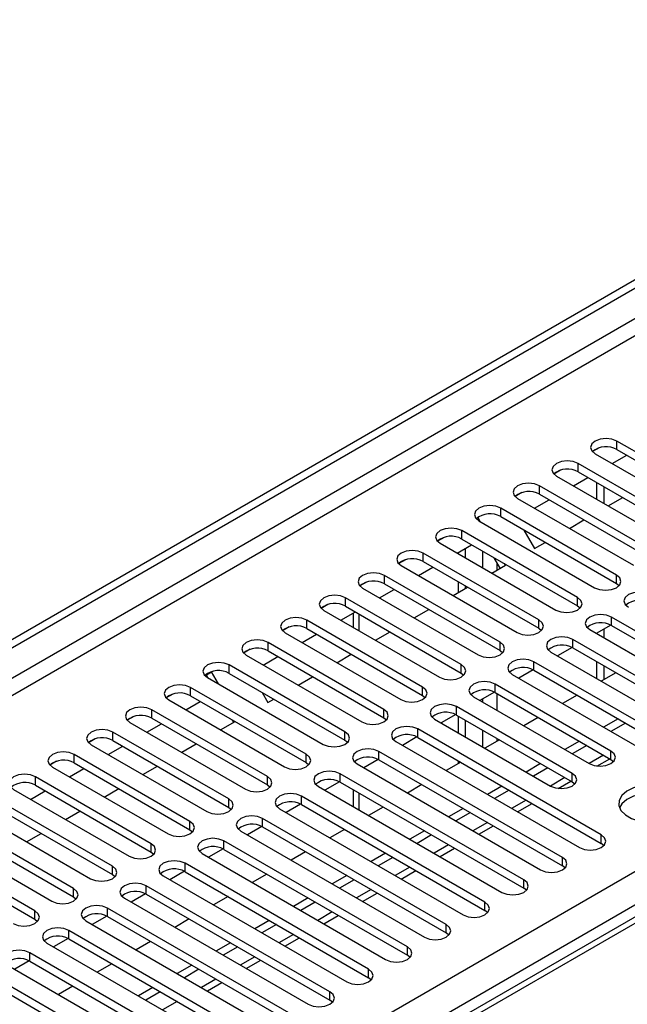
# Model space of a CAD drawing. Units: millimetres. Extents: x 4 to 11134, y 11 to 15752.
# Drawn here: x 3592 to 3680, y 2980 to 3123 of the extents above; entities that cross this region are included whole.
import ezdxf

# ---------------------------------------------------------------- set-up
doc = ezdxf.new("R2010")
doc.units = ezdxf.units.MM
doc.header["$LTSCALE"] = 53

msp = doc.modelspace()

# ---------------------------------------------------------------- linework, layer by layer
at = {"color": 7, "linetype": 'Continuous', "lineweight": 25}
for p, q in [((3331.223, 2883.172), (4702.303, 3674.68)), ((3332.283, 2882.56), (4703.363, 3674.068)), ((3676.33, 3060.872), (3675.359, 3060.311)), ((3676.331, 3060.872), (3675.359, 3060.311)), ((3695.807, 3052.107), (3678.924, 3061.852)), ((3678.924, 3060.628), (3695.807, 3050.882)), ((3675.742, 3060.016), (3692.625, 3050.27)), ((3678.225, 3058.583), (3680.346, 3059.807)), ((3690.15, 3048.841), (3673.268, 3058.587)), ((3670.674, 3057.606), (3669.702, 3057.046)), ((3670.674, 3057.606), (3669.702, 3057.045)), ((3670.086, 3056.75), (3686.968, 3047.004)), ((3672.568, 3055.317), (3674.689, 3056.541)), ((3673.268, 3057.362), (3690.15, 3047.616)), ((3684.493, 3045.575), (3667.611, 3055.321)), ((3675.937, 3055.821), (3675.937, 3053.372)), ((3676.998, 3055.209), (3676.998, 3052.76)), ((3665.017, 3054.341), (3664.045, 3053.78)), ((3665.017, 3054.341), (3664.045, 3053.78)), ((3664.429, 3053.484), (3681.311, 3043.738)), ((3667.611, 3054.096), (3684.493, 3044.351)), ((3677.639, 3052.39), (3679.76, 3053.614)), ((3678.836, 3042.31), (3661.954, 3052.056)), ((3666.911, 3052.051), (3669.032, 3053.276)), ((3658.649, 3050.664), (3658.389, 3050.514)), ((3658.389, 3050.514), (3658.649, 3050.664)), ((3658.973, 3050.103), (3658.649, 3050.664)), ((3661.954, 3050.831), (3678.836, 3041.085)), ((3658.772, 3050.219), (3675.654, 3040.473)), ((3671.982, 3049.124), (3674.103, 3050.349)), ((3653.703, 3047.809), (3652.732, 3047.249)), ((3653.703, 3047.809), (3652.732, 3047.249)), ((3673.179, 3039.044), (3656.297, 3048.79)), ((3665.337, 3048.878), (3666.891, 3046.185)), ((3653.115, 3046.953), (3669.997, 3037.207)), ((3655.597, 3045.52), (3657.719, 3046.745)), ((3656.297, 3047.565), (3673.179, 3037.819)), ((3656.845, 3044.8), (3656.845, 3046.241)), ((3666.891, 3046.185), (3668.446, 3047.083)), ((3667.522, 3035.778), (3650.64, 3045.524)), ((3655.785, 3045.412), (3655.785, 3045.628)), ((3661.899, 3043.303), (3661.008, 3044.846)), ((3648.046, 3044.544), (3647.075, 3043.983)), ((3648.047, 3044.544), (3647.075, 3043.983)), ((3647.458, 3043.687), (3664.34, 3033.942)), ((3649.941, 3042.255), (3652.062, 3043.479)), ((3650.64, 3044.299), (3667.522, 3034.554)), ((3660.668, 3042.593), (3662.649, 3043.736)), ((3662.649, 3043.736), (3662.508, 3043.98)), ((3661.865, 3032.513), (3644.983, 3042.259)), ((3642.389, 3041.278), (3641.418, 3040.717)), ((3642.39, 3041.278), (3641.418, 3040.717)), ((3641.801, 3040.422), (3658.684, 3030.676)), ((3644.983, 3041.034), (3661.865, 3031.288)), ((3655.011, 3039.327), (3657.132, 3040.552)), ((3655.785, 3039.774), (3655.785, 3041.33)), ((3656.845, 3040.386), (3656.845, 3040.717)), ((3678.836, 3041.085), (3679.229, 3040.779)), ((3656.209, 3029.247), (3639.327, 3038.993)), ((3644.284, 3038.989), (3646.405, 3040.213)), ((3636.733, 3038.013), (3635.761, 3037.452)), ((3636.733, 3038.013), (3635.761, 3037.452)), ((3639.327, 3037.768), (3656.209, 3028.022)), ((3673.179, 3037.819), (3673.573, 3037.513)), ((3636.145, 3037.156), (3653.027, 3027.41)), ((3638.627, 3035.723), (3640.748, 3036.948)), ((3640.41, 3036.753), (3640.41, 3034.694)), ((3649.354, 3036.062), (3651.475, 3037.286)), ((3704.911, 3020.726), (3678.129, 3036.187)), ((3631.076, 3034.747), (3630.104, 3034.186)), ((3631.076, 3034.747), (3630.104, 3034.186)), ((3650.552, 3025.982), (3633.67, 3035.728)), ((3678.024, 3035.019), (3675.906, 3033.796)), ((3678.024, 3035.019), (3675.906, 3033.796)), ((3678.129, 3034.962), (3704.911, 3019.501)), ((3630.488, 3033.891), (3647.37, 3024.145)), ((3632.97, 3032.458), (3635.091, 3033.682)), ((3633.67, 3034.503), (3650.552, 3024.757)), ((3643.697, 3032.796), (3645.819, 3034.02)), ((3667.522, 3034.554), (3667.916, 3034.248)), ((3674.947, 3034.35), (3701.729, 3018.889)), ((3675.937, 3033.814), (3675.937, 3033.778)), ((3676.998, 3034.427), (3676.998, 3033.166)), ((3644.895, 3022.716), (3628.013, 3032.462)), ((3699.254, 3017.46), (3672.472, 3032.921)), ((3625.419, 3031.481), (3624.447, 3030.92)), ((3625.419, 3031.481), (3624.448, 3030.92)), ((3624.831, 3030.625), (3641.713, 3020.879)), ((3627.313, 3029.192), (3629.434, 3030.417)), ((3628.013, 3031.237), (3644.895, 3021.491)), ((3638.041, 3029.53), (3640.162, 3030.755)), ((3661.865, 3031.288), (3662.259, 3030.982)), ((3669.29, 3031.084), (3696.072, 3015.623)), ((3672.367, 3031.753), (3670.249, 3030.531)), ((3672.367, 3031.753), (3670.249, 3030.531)), ((3672.472, 3031.696), (3699.254, 3016.235)), ((3639.238, 3019.45), (3622.356, 3029.196)), ((3693.597, 3014.195), (3666.815, 3029.655)), ((3675.937, 3029.696), (3675.937, 3027.247)), ((3676.998, 3029.084), (3676.998, 3027.063)), ((3619.758, 3028.213), (3618.791, 3027.655)), ((3619.008, 3027.78), (3618.791, 3027.655)), ((3619.008, 3027.78), (3619.758, 3028.213)), ((3619.289, 3027.293), (3619.008, 3027.78)), ((3620.789, 3026.427), (3619.758, 3028.213)), ((3622.356, 3027.971), (3639.238, 3018.225)), ((3656.209, 3028.022), (3656.602, 3027.716)), ((3663.633, 3027.819), (3690.415, 3012.358)), ((3666.71, 3028.488), (3664.592, 3027.265)), ((3666.71, 3028.488), (3664.592, 3027.265)), ((3666.815, 3028.431), (3693.597, 3012.97)), ((3678.748, 3028.073), (3676.627, 3026.849)), ((3619.174, 3027.359), (3636.056, 3017.613)), ((3632.384, 3026.265), (3634.505, 3027.489)), ((3678.041, 3016.644), (3661.158, 3026.39)), ((3614.105, 3024.95), (3613.134, 3024.389)), ((3614.106, 3024.95), (3613.134, 3024.389)), ((3633.581, 3016.185), (3616.699, 3025.931)), ((3616.699, 3024.706), (3633.581, 3014.96)), ((3627.153, 3025.202), (3628.001, 3023.734)), ((3650.552, 3024.757), (3650.945, 3024.451)), ((3661.053, 3025.222), (3658.935, 3023.999)), ((3661.053, 3025.222), (3658.935, 3023.999)), ((3661.158, 3025.165), (3678.041, 3015.419)), ((3673.091, 3024.808), (3670.97, 3023.583)), ((3613.517, 3024.094), (3630.399, 3014.348)), ((3615.999, 3022.661), (3618.12, 3023.885)), ((3628.001, 3023.734), (3628.848, 3024.224)), ((3657.977, 3024.553), (3674.859, 3014.807)), ((3627.924, 3012.919), (3611.042, 3022.665)), ((3655.396, 3021.956), (3653.278, 3020.734)), ((3655.396, 3021.956), (3653.279, 3020.734)), ((3672.384, 3013.378), (3655.502, 3023.124)), ((3655.502, 3021.899), (3672.384, 3012.154)), ((3730.07, 3020.464), (3405.795, 2833.264)), ((3608.449, 3021.685), (3607.477, 3021.123)), ((3608.448, 3021.684), (3607.477, 3021.124)), ((3607.86, 3020.828), (3624.743, 3011.082)), ((3610.343, 3019.395), (3612.464, 3020.62)), ((3611.042, 3021.44), (3627.924, 3011.694)), ((3621.07, 3019.733), (3623.191, 3020.958)), ((3623.008, 3020.852), (3622.824, 3021.17)), ((3644.895, 3021.491), (3645.288, 3021.185)), ((3652.32, 3021.287), (3669.202, 3011.541)), ((3655.785, 3019.287), (3655.785, 3021.736)), ((3656.845, 3018.675), (3656.845, 3021.124)), ((3667.435, 3021.542), (3665.314, 3020.317)), ((3679.101, 3021.338), (3676.98, 3020.114)), ((3680.162, 3020.726), (3678.041, 3019.501)), ((3622.268, 3009.653), (3605.386, 3019.399)), ((3676.627, 3004.398), (3649.845, 3019.859)), ((3602.792, 3018.419), (3601.82, 3017.858)), ((3602.792, 3018.419), (3601.82, 3017.858)), ((3602.204, 3017.562), (3619.086, 3007.817)), ((3605.386, 3018.175), (3622.268, 3008.429)), ((3615.413, 3016.468), (3617.534, 3017.692)), ((3639.238, 3018.225), (3639.631, 3017.919)), ((3646.663, 3018.022), (3673.444, 3002.561)), ((3649.739, 3018.691), (3647.622, 3017.468)), ((3649.74, 3018.691), (3647.622, 3017.468)), ((3649.845, 3018.634), (3676.627, 3003.173)), ((3661.778, 3018.276), (3659.656, 3017.052)), ((3673.444, 3018.072), (3671.323, 3016.848)), ((3674.505, 3017.46), (3672.384, 3016.236)), ((3616.611, 3006.388), (3599.728, 3016.134)), ((3604.686, 3016.129), (3606.807, 3017.354)), ((3670.969, 3001.132), (3644.188, 3016.593)), ((3597.134, 3015.153), (3596.163, 3014.592)), ((3597.135, 3015.153), (3596.163, 3014.592)), ((3599.728, 3014.909), (3616.611, 3005.163)), ((3633.581, 3014.96), (3633.974, 3014.654)), ((3641.006, 3014.756), (3667.788, 2999.295)), ((3644.083, 3015.425), (3641.965, 3014.203)), ((3644.083, 3015.425), (3641.965, 3014.203)), ((3644.188, 3015.368), (3670.969, 2999.907)), ((3656.121, 3015.011), (3654, 3013.786)), ((3655.785, 3014.817), (3655.785, 3015.205)), ((3667.788, 3014.807), (3665.666, 3013.582)), ((3676.003, 3014.452), (3677.859, 3015.524)), ((3678.041, 3015.419), (3678.434, 3015.113)), ((3596.546, 3014.297), (3613.429, 3004.551)), ((3599.029, 3012.864), (3601.15, 3014.088)), ((3609.756, 3013.202), (3611.878, 3014.427)), ((3665.313, 2997.867), (3638.531, 3013.327)), ((3668.848, 3014.195), (3666.727, 3012.97)), ((3610.954, 3003.122), (3594.072, 3012.868)), ((3638.426, 3012.16), (3636.308, 3010.937)), ((3638.426, 3012.16), (3636.308, 3010.937)), ((3638.531, 3012.102), (3665.313, 2996.642)), ((3650.464, 3011.745), (3648.343, 3010.52)), ((3670.347, 3011.187), (3672.202, 3012.258)), ((3672.384, 3012.154), (3672.777, 3011.847)), ((3590.89, 3011.031), (3607.772, 3001.285)), ((3593.372, 3009.598), (3595.493, 3010.823)), ((3594.072, 3011.643), (3610.954, 3001.897)), ((3604.1, 3009.937), (3606.221, 3011.161)), ((3627.924, 3011.694), (3628.318, 3011.388)), ((3635.349, 3011.49), (3662.131, 2996.03)), ((3640.41, 3011.018), (3640.41, 3008.569)), ((3662.131, 3011.541), (3660.01, 3010.317)), ((3663.191, 3010.929), (3661.07, 3009.704)), ((3605.297, 2999.857), (3588.415, 3009.602)), ((3632.769, 3008.894), (3630.651, 3007.671)), ((3632.769, 3008.894), (3630.651, 3007.671)), ((3659.656, 2994.601), (3632.874, 3010.062)), ((3632.874, 3008.837), (3659.656, 2993.376)), ((3664.424, 3007.768), (3666.546, 3008.993)), ((3585.233, 3007.766), (3602.115, 2998.02)), ((3588.415, 3008.378), (3605.297, 2998.632)), ((3598.443, 3006.671), (3600.564, 3007.896)), ((3622.268, 3008.429), (3622.661, 3008.123)), ((3629.692, 3008.225), (3656.474, 2992.764)), ((3644.807, 3008.479), (3642.686, 3007.255)), ((3656.474, 3008.276), (3654.353, 3007.051)), ((3657.535, 3007.663), (3655.413, 3006.439)), ((3599.64, 2996.591), (3582.758, 3006.337)), ((3653.999, 2991.335), (3627.217, 3006.796)), ((3582.758, 3005.112), (3599.64, 2995.366)), ((3592.786, 3003.405), (3594.907, 3004.63)), ((3616.611, 3005.163), (3617.004, 3004.857)), ((3624.036, 3004.959), (3650.817, 2989.498)), ((3627.112, 3005.628), (3624.994, 3004.406)), ((3627.112, 3005.628), (3624.994, 3004.406)), ((3627.217, 3005.571), (3653.999, 2990.111)), ((3639.15, 3005.214), (3637.029, 3003.989)), ((3650.817, 3005.01), (3648.696, 3003.785)), ((3658.768, 3004.503), (3660.889, 3005.727)), ((3579.576, 3004.5), (3596.458, 2994.754)), ((3648.342, 2988.07), (3621.56, 3003.53)), ((3651.878, 3004.398), (3649.756, 3003.173)), ((3677.02, 3002.867), (3676.627, 3003.173)), ((3593.983, 2993.325), (3577.101, 3003.071)), ((3577.101, 3001.846), (3593.983, 2992.101)), ((3610.954, 3001.897), (3611.347, 3001.591)), ((3618.378, 3001.693), (3645.16, 2986.233)), ((3621.455, 3002.363), (3619.337, 3001.14)), ((3621.455, 3002.363), (3619.338, 3001.14)), ((3621.56, 3002.305), (3648.342, 2986.845)), ((3633.493, 3001.948), (3631.372, 3000.723)), ((3645.16, 3001.744), (3643.039, 3000.52)), ((3653.111, 3001.237), (3655.232, 3002.461)), ((3642.685, 2984.804), (3615.904, 3000.265)), ((3646.221, 3001.132), (3644.1, 2999.907)), ((3615.799, 2999.097), (3613.68, 2997.874)), ((3615.798, 2999.097), (3613.681, 2997.874)), ((3615.904, 2999.04), (3642.685, 2983.579)), ((3647.454, 2997.971), (3649.575, 2999.196)), ((3671.363, 2999.601), (3670.969, 2999.907)), ((3605.297, 2998.632), (3605.69, 2998.326)), ((3612.722, 2998.428), (3639.503, 2982.967)), ((3627.837, 2998.682), (3625.715, 2997.458)), ((3639.503, 2998.479), (3637.382, 2997.254)), ((3640.564, 2997.866), (3638.443, 2996.642)), ((3637.028, 2981.538), (3610.247, 2996.999)), ((3641.797, 2994.706), (3643.918, 2995.93)), ((3665.706, 2996.336), (3665.313, 2996.642)), ((3599.64, 2995.366), (3600.033, 2995.06)), ((3607.065, 2995.162), (3633.846, 2979.701)), ((3610.142, 2995.831), (3608.023, 2994.609)), ((3610.141, 2995.831), (3608.024, 2994.609)), ((3610.247, 2995.774), (3637.028, 2980.314)), ((3622.18, 2995.417), (3620.059, 2994.192)), ((3633.847, 2995.213), (3631.725, 2993.989)), ((3634.907, 2994.601), (3632.786, 2993.376)), ((3631.372, 2978.273), (3604.59, 2993.734)), ((3660.049, 2993.07), (3659.656, 2993.376)), ((3593.983, 2992.101), (3594.377, 2991.794)), ((3601.408, 2991.897), (3628.19, 2976.436)), ((3604.485, 2992.566), (3602.367, 2991.343)), ((3604.485, 2992.566), (3602.367, 2991.343)), ((3604.59, 2992.509), (3631.372, 2977.048)), ((3616.523, 2992.151), (3614.402, 2990.927)), ((3628.189, 2991.947), (3626.068, 2990.723)), ((3636.14, 2991.44), (3638.261, 2992.664)), ((3625.715, 2975.007), (3598.933, 2990.468)), ((3629.25, 2991.335), (3627.129, 2990.111)), ((3598.828, 2989.3), (3596.71, 2988.077)), ((3598.828, 2989.3), (3596.71, 2988.077)), ((3598.933, 2989.243), (3625.715, 2973.782)), ((3610.866, 2988.885), (3608.745, 2987.661)), ((3630.483, 2988.174), (3632.604, 2989.399)), ((3654.392, 2989.804), (3653.999, 2990.111)), ((3595.751, 2988.631), (3622.533, 2973.17)), ((3622.533, 2988.682), (3620.411, 2987.457)), ((3623.593, 2988.069), (3621.472, 2986.845)), ((3593.171, 2986.034), (3591.053, 2984.812)), ((3593.171, 2986.034), (3591.053, 2984.812)), ((3620.058, 2971.741), (3593.276, 2987.202)), ((3593.276, 2985.977), (3620.058, 2970.517)), ((3624.826, 2984.909), (3626.947, 2986.133)), ((3648.735, 2986.539), (3648.342, 2986.845)), ((3590.094, 2985.365), (3616.876, 2969.905)), ((3605.209, 2985.62), (3603.088, 2984.395)), ((3616.876, 2985.416), (3614.755, 2984.192)), ((3617.936, 2984.804), (3615.815, 2983.579)), ((3614.401, 2968.476), (3587.619, 2983.937)), ((3643.078, 2983.273), (3642.685, 2983.579)), ((3587.619, 2982.712), (3614.401, 2967.251)), ((3599.552, 2982.354), (3597.431, 2981.13)), ((3611.219, 2982.151), (3609.098, 2980.926)), ((3612.28, 2981.538), (3610.159, 2980.314)), ((3619.17, 2981.643), (3621.291, 2982.868)), ((3637.422, 2980.008), (3637.028, 2980.314))]:
    msp.add_line(p, q, dxfattribs=at)
at = {"color": 8, "linetype": 'Continuous', "lineweight": 25}
for p, q in [((4703.363, 3669.577), (3332.283, 2878.069)), ((3333.344, 2876.232), (4704.424, 3667.74)), ((3476.356, 2880.62), (4696.823, 3585.18)), ((4698.944, 3581.506), (3478.478, 2876.946)), ((3678.924, 3060.628), (3678.924, 3061.852)), ((3673.268, 3057.362), (3673.268, 3058.587)), ((3667.611, 3054.096), (3667.611, 3055.321)), ((3661.954, 3050.831), (3661.954, 3052.056)), ((3656.297, 3047.565), (3656.297, 3048.79)), ((3650.64, 3044.299), (3650.64, 3045.524)), ((3659.32, 3045.82), (3659.32, 3043.371)), ((3661.442, 3043.039), (3661.442, 3044.095)), ((3644.983, 3041.034), (3644.983, 3042.259)), ((3678.836, 3041.085), (3678.836, 3042.31)), ((3639.327, 3037.768), (3639.327, 3038.993)), ((3673.179, 3037.819), (3673.179, 3039.044)), ((3641.289, 3034.186), (3641.289, 3036.635)), ((3678.129, 3034.962), (3678.129, 3036.187)), ((3633.67, 3034.503), (3633.67, 3035.728)), ((3667.522, 3034.554), (3667.522, 3035.778)), ((3628.013, 3031.237), (3628.013, 3032.462)), ((3661.865, 3031.288), (3661.865, 3032.513)), ((3672.472, 3031.696), (3672.472, 3032.921)), ((3622.356, 3027.971), (3622.356, 3029.196)), ((3656.209, 3028.022), (3656.209, 3029.247)), ((3666.815, 3028.431), (3666.815, 3029.655)), ((3661.158, 3025.165), (3661.158, 3026.39)), ((3616.699, 3024.706), (3616.699, 3025.931)), ((3650.552, 3024.757), (3650.552, 3025.982)), ((3661.442, 3022.553), (3661.442, 3025.002)), ((3659.32, 3024.221), (3659.32, 3023.777)), ((3611.042, 3021.44), (3611.042, 3022.665)), ((3644.895, 3021.491), (3644.895, 3022.716)), ((3655.502, 3021.899), (3655.502, 3023.124)), ((3731.445, 3020.328), (3406.6, 2832.799)), ((3605.386, 3018.175), (3605.386, 3019.399)), ((3639.238, 3018.225), (3639.238, 3019.45)), ((3649.845, 3018.634), (3649.845, 3019.859)), ((3659.32, 3019.695), (3659.32, 3017.246)), ((3661.442, 3018.082), (3661.442, 3018.47)), ((3599.728, 3014.909), (3599.728, 3016.134)), ((3633.581, 3014.96), (3633.581, 3016.185)), ((3644.188, 3015.368), (3644.188, 3016.593)), ((3676.98, 3016.031), (3674.859, 3014.807)), ((3678.041, 3015.419), (3678.041, 3016.644)), ((3638.531, 3012.102), (3638.531, 3013.327)), ((3672.384, 3012.154), (3672.384, 3013.378)), ((3594.072, 3011.643), (3594.072, 3012.868)), ((3627.924, 3011.694), (3627.924, 3012.919)), ((3671.323, 3012.766), (3669.202, 3011.541)), ((3641.289, 3008.061), (3641.289, 3010.51)), ((3622.268, 3008.429), (3622.268, 3009.653)), ((3632.874, 3008.837), (3632.874, 3010.062)), ((3665.667, 3009.5), (3663.545, 3008.275)), ((3616.611, 3005.163), (3616.611, 3006.388)), ((3627.217, 3005.571), (3627.217, 3006.796)), ((3660.01, 3006.234), (3657.889, 3005.01)), ((3610.954, 3001.897), (3610.954, 3003.122)), ((3621.56, 3002.305), (3621.56, 3003.53)), ((3676.627, 3003.173), (3676.627, 3004.398)), ((3654.353, 3002.969), (3652.232, 3001.744)), ((3615.904, 2999.04), (3615.904, 3000.265)), ((3670.969, 2999.907), (3670.969, 3001.132)), ((3605.297, 2998.632), (3605.297, 2999.857)), ((3648.696, 2999.703), (3646.575, 2998.478)), ((3665.313, 2996.642), (3665.313, 2997.867)), ((3599.64, 2995.366), (3599.64, 2996.591)), ((3610.247, 2995.774), (3610.247, 2996.999)), ((3643.039, 2996.437), (3640.918, 2995.213)), ((3659.656, 2993.376), (3659.656, 2994.601)), ((3593.983, 2992.101), (3593.983, 2993.325)), ((3604.59, 2992.509), (3604.59, 2993.734)), ((3637.382, 2993.172), (3635.261, 2991.947)), ((3598.933, 2989.243), (3598.933, 2990.468)), ((3653.999, 2990.111), (3653.999, 2991.335)), ((3631.726, 2989.906), (3629.604, 2988.682)), ((3648.342, 2986.845), (3648.342, 2988.07)), ((3593.276, 2985.977), (3593.276, 2987.202)), ((3626.068, 2986.64), (3623.948, 2985.416)), ((3642.685, 2983.579), (3642.685, 2984.804)), ((3620.412, 2983.375), (3618.291, 2982.15)), ((3637.028, 2980.314), (3637.028, 2981.538)), ((3614.755, 2980.109), (3612.634, 2978.885))]:
    msp.add_line(p, q, dxfattribs=at)
at = {"color": 7, "linetype": 'Continuous', "lineweight": 25, "flags": 128}
for points in [[(3678.924, 3061.852), (3678.194, 3062.134), (3677.333, 3062.233), (3676.473, 3062.134), (3675.743, 3061.853), (3675.255, 3061.431), (3675.083, 3060.934), (3675.255, 3060.437), (3675.742, 3060.016)], [(3673.268, 3058.587), (3672.538, 3058.868), (3671.677, 3058.967), (3670.815, 3058.868), (3670.086, 3058.587), (3669.598, 3058.166), (3669.427, 3057.668), (3669.598, 3057.171), (3670.086, 3056.75)], [(3667.611, 3055.321), (3666.881, 3055.603), (3666.02, 3055.702), (3665.159, 3055.603), (3664.429, 3055.321), (3663.941, 3054.9), (3663.77, 3054.403), (3663.941, 3053.906), (3664.429, 3053.484)], [(3661.954, 3052.056), (3661.224, 3052.337), (3660.363, 3052.436), (3659.502, 3052.337), (3658.772, 3052.056), (3658.284, 3051.634), (3658.113, 3051.137), (3658.284, 3050.64), (3658.772, 3050.219)], [(3656.297, 3048.79), (3655.567, 3049.071), (3654.706, 3049.171), (3653.845, 3049.072), (3653.115, 3048.79), (3652.627, 3048.369), (3652.456, 3047.871), (3652.627, 3047.375), (3653.115, 3046.953)], [(3650.64, 3045.524), (3649.91, 3045.806), (3649.049, 3045.905), (3648.188, 3045.806), (3647.458, 3045.524), (3646.97, 3045.103), (3646.799, 3044.606), (3646.97, 3044.109), (3647.458, 3043.687)], [(3644.983, 3042.259), (3644.253, 3042.54), (3643.392, 3042.639), (3642.531, 3042.54), (3641.802, 3042.259), (3641.314, 3041.837), (3641.142, 3041.34), (3641.314, 3040.843), (3641.801, 3040.422)], [(3675.654, 3040.473), (3676.384, 3040.191), (3677.245, 3040.092), (3678.106, 3040.191), (3678.836, 3040.473), (3679.324, 3040.894), (3679.495, 3041.391), (3679.324, 3041.888), (3678.836, 3042.31)], [(3639.327, 3038.993), (3638.597, 3039.275), (3637.736, 3039.374), (3636.874, 3039.275), (3636.144, 3038.993), (3635.657, 3038.572), (3635.486, 3038.075), (3635.657, 3037.578), (3636.145, 3037.156)], [(3669.997, 3037.207), (3670.727, 3036.926), (3671.588, 3036.827), (3672.449, 3036.926), (3673.179, 3037.207), (3673.667, 3037.629), (3673.838, 3038.126), (3673.667, 3038.623), (3673.179, 3039.044)], [(3683.786, 3039.452), (3683.056, 3039.734), (3682.195, 3039.833), (3681.334, 3039.734), (3680.604, 3039.452), (3680.116, 3039.031), (3679.945, 3038.534), (3680.116, 3038.037), (3680.604, 3037.615)], [(3678.129, 3036.187), (3677.399, 3036.468), (3676.538, 3036.567), (3675.677, 3036.468), (3674.947, 3036.187), (3674.459, 3035.765), (3674.288, 3035.268), (3674.459, 3034.771), (3674.947, 3034.35)], [(3633.67, 3035.728), (3632.94, 3036.009), (3632.079, 3036.108), (3631.218, 3036.009), (3630.488, 3035.727), (3630, 3035.306), (3629.829, 3034.809), (3630, 3034.312), (3630.488, 3033.891)], [(3664.34, 3033.942), (3665.07, 3033.66), (3665.931, 3033.561), (3666.792, 3033.66), (3667.522, 3033.942), (3668.01, 3034.363), (3668.181, 3034.86), (3668.01, 3035.357), (3667.522, 3035.778)], [(3672.472, 3032.921), (3671.742, 3033.203), (3670.881, 3033.301), (3670.02, 3033.203), (3669.29, 3032.921), (3668.802, 3032.5), (3668.631, 3032.003), (3668.802, 3031.505), (3669.29, 3031.084)], [(3628.013, 3032.462), (3627.283, 3032.743), (3626.422, 3032.842), (3625.561, 3032.743), (3624.831, 3032.462), (3624.343, 3032.04), (3624.172, 3031.543), (3624.343, 3031.046), (3624.831, 3030.625)], [(3658.684, 3030.676), (3659.413, 3030.394), (3660.275, 3030.295), (3661.136, 3030.394), (3661.866, 3030.676), (3662.353, 3031.097), (3662.525, 3031.594), (3662.353, 3032.091), (3661.865, 3032.513)], [(3622.356, 3029.196), (3621.626, 3029.478), (3620.765, 3029.577), (3619.904, 3029.478), (3619.174, 3029.196), (3618.686, 3028.775), (3618.515, 3028.278), (3618.686, 3027.781), (3619.174, 3027.359)], [(3653.027, 3027.41), (3653.757, 3027.129), (3654.618, 3027.03), (3655.479, 3027.129), (3656.209, 3027.41), (3656.696, 3027.832), (3656.868, 3028.329), (3656.696, 3028.826), (3656.209, 3029.247)], [(3666.815, 3029.655), (3666.085, 3029.937), (3665.224, 3030.036), (3664.363, 3029.937), (3663.633, 3029.656), (3663.146, 3029.234), (3662.974, 3028.737), (3663.146, 3028.24), (3663.633, 3027.819)], [(3616.699, 3025.931), (3615.969, 3026.212), (3615.108, 3026.311), (3614.247, 3026.212), (3613.517, 3025.931), (3613.029, 3025.509), (3612.858, 3025.012), (3613.029, 3024.515), (3613.517, 3024.094)], [(3661.158, 3026.39), (3660.429, 3026.671), (3659.567, 3026.77), (3658.706, 3026.671), (3657.976, 3026.39), (3657.489, 3025.968), (3657.318, 3025.471), (3657.489, 3024.974), (3657.977, 3024.553)], [(3647.37, 3024.145), (3648.1, 3023.863), (3648.961, 3023.764), (3649.822, 3023.863), (3650.552, 3024.145), (3651.04, 3024.566), (3651.211, 3025.063), (3651.04, 3025.56), (3650.552, 3025.982)], [(3655.502, 3023.124), (3654.772, 3023.406), (3653.911, 3023.505), (3653.05, 3023.406), (3652.32, 3023.124), (3651.832, 3022.703), (3651.661, 3022.206), (3651.832, 3021.709), (3652.32, 3021.287)], [(3611.042, 3022.665), (3610.312, 3022.947), (3609.451, 3023.045), (3608.59, 3022.946), (3607.86, 3022.665), (3607.373, 3022.244), (3607.201, 3021.747), (3607.373, 3021.249), (3607.86, 3020.828)], [(3641.713, 3020.879), (3642.443, 3020.598), (3643.304, 3020.499), (3644.165, 3020.597), (3644.895, 3020.879), (3645.383, 3021.301), (3645.554, 3021.798), (3645.383, 3022.295), (3644.895, 3022.716)], [(3605.386, 3019.399), (3604.656, 3019.681), (3603.795, 3019.78), (3602.933, 3019.681), (3602.203, 3019.399), (3601.716, 3018.978), (3601.545, 3018.481), (3601.716, 3017.984), (3602.204, 3017.562)], [(3636.056, 3017.613), (3636.786, 3017.332), (3637.647, 3017.233), (3638.508, 3017.332), (3639.238, 3017.613), (3639.726, 3018.035), (3639.897, 3018.532), (3639.726, 3019.029), (3639.238, 3019.45)], [(3649.845, 3019.859), (3649.115, 3020.14), (3648.254, 3020.239), (3647.393, 3020.14), (3646.663, 3019.859), (3646.175, 3019.437), (3646.004, 3018.94), (3646.175, 3018.443), (3646.663, 3018.022)], [(3599.728, 3016.134), (3598.998, 3016.415), (3598.137, 3016.514), (3597.277, 3016.415), (3596.547, 3016.134), (3596.059, 3015.712), (3595.887, 3015.215), (3596.059, 3014.718), (3596.546, 3014.297)], [(3630.399, 3014.348), (3631.129, 3014.066), (3631.99, 3013.967), (3632.851, 3014.066), (3633.581, 3014.348), (3634.069, 3014.769), (3634.24, 3015.266), (3634.069, 3015.763), (3633.581, 3016.185)], [(3644.188, 3016.593), (3643.458, 3016.874), (3642.597, 3016.973), (3641.736, 3016.874), (3641.006, 3016.593), (3640.518, 3016.172), (3640.347, 3015.674), (3640.518, 3015.177), (3641.006, 3014.756)], [(3674.859, 3014.807), (3675.589, 3014.525), (3676.45, 3014.427), (3677.311, 3014.526), (3678.04, 3014.807), (3678.528, 3015.228), (3678.7, 3015.725), (3678.528, 3016.223), (3678.041, 3016.644)], [(3594.072, 3012.868), (3593.342, 3013.15), (3592.481, 3013.248), (3591.62, 3013.15), (3590.89, 3012.868), (3590.402, 3012.447), (3590.231, 3011.95), (3590.402, 3011.452), (3590.89, 3011.031)], [(3638.531, 3013.327), (3637.801, 3013.609), (3636.94, 3013.708), (3636.079, 3013.609), (3635.349, 3013.327), (3634.861, 3012.906), (3634.69, 3012.409), (3634.861, 3011.912), (3635.349, 3011.49)], [(3669.202, 3011.541), (3669.932, 3011.26), (3670.793, 3011.161), (3671.654, 3011.26), (3672.384, 3011.541), (3672.872, 3011.963), (3673.043, 3012.46), (3672.872, 3012.957), (3672.384, 3013.378)], [(3624.743, 3011.082), (3625.472, 3010.801), (3626.334, 3010.702), (3627.195, 3010.801), (3627.924, 3011.082), (3628.412, 3011.504), (3628.583, 3012.001), (3628.412, 3012.498), (3627.924, 3012.919)], [(3687.286, 3010.919), (3686.255, 3011.37), (3685.052, 3011.644), (3683.765, 3011.72), (3682.491, 3011.594), (3681.322, 3011.273), (3680.347, 3010.782), (3679.638, 3010.158), (3679.247, 3009.446), (3679.202, 3008.7), (3679.509, 3007.974), (3680.143, 3007.323), (3681.058, 3006.795), (3682.185, 3006.429), (3683.442, 3006.252), (3684.735, 3006.278), (3685.967, 3006.504), (3687.049, 3006.913), (3687.899, 3007.476), (3688.455, 3008.151), (3688.675, 3008.886), (3688.542, 3009.629), (3688.068, 3010.324), (3687.286, 3010.919)], [(3632.874, 3010.062), (3632.144, 3010.343), (3631.283, 3010.442), (3630.422, 3010.343), (3629.692, 3010.062), (3629.205, 3009.64), (3629.033, 3009.143), (3629.204, 3008.646), (3629.692, 3008.225)], [(3687.286, 3009.694), (3686.255, 3010.145), (3685.052, 3010.419), (3683.765, 3010.496), (3682.491, 3010.369), (3681.322, 3010.048), (3680.347, 3009.557), (3679.638, 3008.933), (3679.297, 3008.368)], [(3619.086, 3007.817), (3619.816, 3007.535), (3620.677, 3007.436), (3621.537, 3007.535), (3622.268, 3007.817), (3622.755, 3008.238), (3622.927, 3008.735), (3622.755, 3009.232), (3622.268, 3009.653)], [(3613.429, 3004.551), (3614.159, 3004.269), (3615.02, 3004.17), (3615.881, 3004.269), (3616.611, 3004.551), (3617.099, 3004.972), (3617.27, 3005.469), (3617.098, 3005.966), (3616.611, 3006.388)], [(3627.217, 3006.796), (3626.488, 3007.078), (3625.626, 3007.177), (3624.765, 3007.078), (3624.035, 3006.796), (3623.547, 3006.375), (3623.376, 3005.878), (3623.548, 3005.381), (3624.036, 3004.959)], [(3607.772, 3001.285), (3608.502, 3001.004), (3609.363, 3000.905), (3610.224, 3001.004), (3610.954, 3001.285), (3611.441, 3001.707), (3611.613, 3002.204), (3611.442, 3002.701), (3610.954, 3003.122)], [(3621.56, 3003.53), (3620.83, 3003.812), (3619.969, 3003.911), (3619.109, 3003.812), (3618.379, 3003.53), (3617.891, 3003.109), (3617.719, 3002.612), (3617.891, 3002.115), (3618.378, 3001.693)], [(3673.444, 3002.561), (3674.175, 3002.279), (3675.035, 3002.18), (3675.896, 3002.279), (3676.626, 3002.561), (3677.114, 3002.982), (3677.286, 3003.479), (3677.114, 3003.976), (3676.627, 3004.398)], [(3615.904, 3000.265), (3615.174, 3000.546), (3614.313, 3000.645), (3613.451, 3000.546), (3612.722, 3000.265), (3612.234, 2999.843), (3612.063, 2999.346), (3612.234, 2998.849), (3612.722, 2998.428)], [(3667.788, 2999.295), (3668.517, 2999.014), (3669.378, 2998.915), (3670.24, 2999.014), (3670.97, 2999.295), (3671.457, 2999.717), (3671.628, 3000.214), (3671.457, 3000.711), (3670.969, 3001.132)], [(3602.115, 2998.02), (3602.845, 2997.738), (3603.706, 2997.639), (3604.567, 2997.738), (3605.297, 2998.02), (3605.785, 2998.441), (3605.956, 2998.938), (3605.785, 2999.435), (3605.297, 2999.857)], [(3610.247, 2996.999), (3609.517, 2997.281), (3608.656, 2997.38), (3607.795, 2997.281), (3607.065, 2996.999), (3606.577, 2996.578), (3606.406, 2996.081), (3606.577, 2995.584), (3607.065, 2995.162)], [(3662.131, 2996.03), (3662.861, 2995.748), (3663.722, 2995.649), (3664.583, 2995.748), (3665.313, 2996.03), (3665.8, 2996.451), (3665.972, 2996.948), (3665.8, 2997.445), (3665.313, 2997.867)], [(3596.458, 2994.754), (3597.188, 2994.472), (3598.049, 2994.374), (3598.91, 2994.473), (3599.64, 2994.754), (3600.128, 2995.175), (3600.299, 2995.672), (3600.128, 2996.17), (3599.64, 2996.591)], [(3656.474, 2992.764), (3657.204, 2992.482), (3658.065, 2992.384), (3658.926, 2992.483), (3659.656, 2992.764), (3660.144, 2993.185), (3660.315, 2993.682), (3660.144, 2994.18), (3659.656, 2994.601)], [(3590.801, 2991.488), (3591.531, 2991.207), (3592.392, 2991.108), (3593.253, 2991.207), (3593.983, 2991.488), (3594.471, 2991.91), (3594.642, 2992.407), (3594.471, 2992.904), (3593.983, 2993.325)], [(3604.59, 2993.734), (3603.86, 2994.015), (3602.999, 2994.114), (3602.138, 2994.015), (3601.408, 2993.733), (3600.92, 2993.312), (3600.749, 2992.815), (3600.92, 2992.318), (3601.408, 2991.897)], [(3598.933, 2990.468), (3598.203, 2990.749), (3597.342, 2990.848), (3596.481, 2990.749), (3595.751, 2990.468), (3595.263, 2990.046), (3595.092, 2989.549), (3595.263, 2989.052), (3595.751, 2988.631)], [(3650.817, 2989.498), (3651.547, 2989.217), (3652.408, 2989.118), (3653.269, 2989.217), (3653.999, 2989.498), (3654.487, 2989.92), (3654.658, 2990.417), (3654.487, 2990.914), (3653.999, 2991.335)], [(3593.276, 2987.202), (3592.546, 2987.484), (3591.685, 2987.583), (3590.824, 2987.484), (3590.094, 2987.202), (3589.606, 2986.781), (3589.435, 2986.284), (3589.606, 2985.787), (3590.094, 2985.365)], [(3645.16, 2986.233), (3645.89, 2985.951), (3646.751, 2985.852), (3647.612, 2985.951), (3648.342, 2986.233), (3648.83, 2986.654), (3649.001, 2987.151), (3648.83, 2987.648), (3648.342, 2988.07)], [(3639.503, 2982.967), (3640.233, 2982.685), (3641.094, 2982.587), (3641.955, 2982.686), (3642.685, 2982.967), (3643.173, 2983.388), (3643.344, 2983.886), (3643.173, 2984.383), (3642.685, 2984.804)], [(3633.846, 2979.701), (3634.576, 2979.42), (3635.437, 2979.321), (3636.299, 2979.42), (3637.028, 2979.701), (3637.516, 2980.123), (3637.687, 2980.62), (3637.516, 2981.117), (3637.028, 2981.538)]]:
    msp.add_lwpolyline(points, dxfattribs=at)
at = {"color": 7, "linetype": 'Continuous', "lineweight": 25}
for centre, radius, start, end in [((3677.362, 3057.849), 3.188, 60.64132, 129.13949), ((3671.705, 3054.583), 3.188, 60.64407, 129.14201), ((3666.048, 3051.318), 3.188, 60.64333, 129.14275), ((3660.391, 3048.052), 3.188, 60.64333, 129.14275), ((3654.734, 3044.786), 3.189, 60.6522, 129.13388), ((3649.077, 3041.521), 3.188, 60.64132, 129.13949), ((3643.42, 3038.255), 3.188, 60.64407, 129.14201), ((3637.764, 3034.99), 3.188, 60.64333, 129.14275), ((3682.223, 3035.449), 3.188, 60.64333, 129.14275), ((3632.107, 3031.724), 3.188, 60.64333, 129.14275), ((3676.566, 3032.183), 3.189, 60.6522, 129.13388), ((3670.909, 3028.918), 3.188, 60.64132, 129.13949), ((3626.45, 3028.458), 3.189, 60.6522, 129.13388), ((3620.793, 3025.193), 3.188, 60.64407, 129.14201), ((3665.252, 3025.652), 3.188, 60.64407, 129.14201), ((3615.136, 3021.927), 3.188, 60.64407, 129.14201), ((3659.596, 3022.386), 3.188, 60.64333, 129.14275), ((3609.479, 3018.662), 3.188, 60.64333, 129.14275), ((3653.939, 3019.121), 3.188, 60.64333, 129.14275), ((3648.282, 3015.854), 3.189, 60.6522, 129.13388), ((3603.823, 3015.396), 3.188, 60.64333, 129.14275), ((3598.166, 3012.13), 3.188, 60.64132, 129.13949), ((3642.625, 3012.589), 3.188, 60.64407, 129.14201), ((3592.509, 3008.865), 3.188, 60.64407, 129.14201), ((3636.968, 3009.324), 3.188, 60.64407, 129.14201), ((3631.311, 3006.058), 3.188, 60.64333, 129.14275), ((3625.655, 3002.793), 3.188, 60.64333, 129.14275), ((3619.997, 2999.527), 3.188, 60.64132, 129.13949), ((3614.341, 2996.261), 3.188, 60.64407, 129.14201), ((3608.684, 2992.996), 3.188, 60.64333, 129.14275), ((3603.027, 2989.73), 3.188, 60.64333, 129.14275), ((3597.37, 2986.464), 3.189, 60.6522, 129.13388), ((3591.713, 2983.199), 3.188, 60.64132, 129.13949)]:
    msp.add_arc(centre, radius, start, end, dxfattribs=at)

doc.saveas('drawing.dxf')
